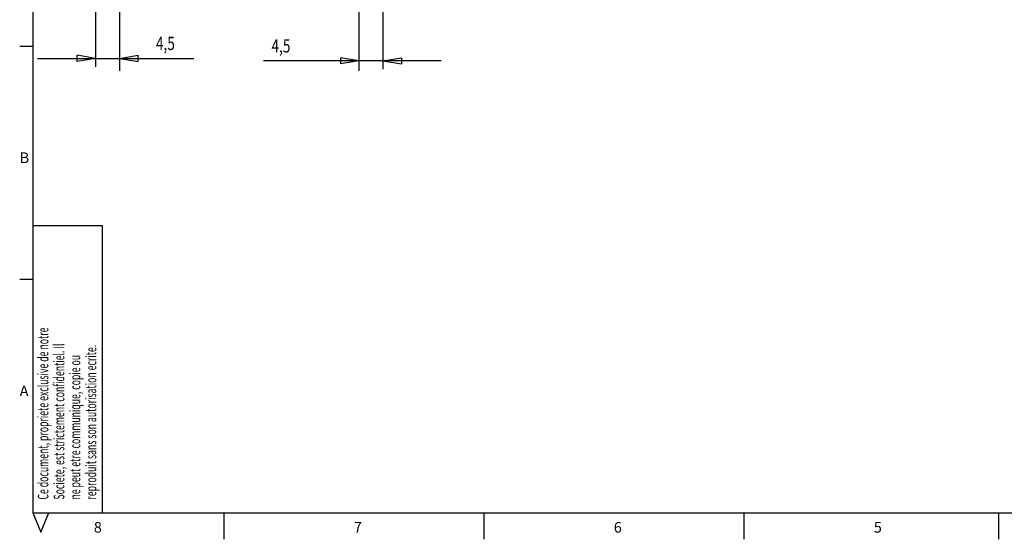
# Model space of a CAD drawing. Extents: x 17 to 400, y 10 to 283.
# Drawn here: x 17 to 202, y 10 to 108 of the extents above; entities that cross this region are included whole.
import ezdxf

# ---------------------------------------------------------------- set-up
doc = ezdxf.new("R2010")
doc.units = 0
doc.linetypes.add('CENTERLINE', pattern=[30, 24, -1.5, 3, -1.5])
doc.layers.add('1', color=7, linetype='CONTINUOUS')
doc.layers.add('V0L1', color=7, linetype='CONTINUOUS')

msp = doc.modelspace()

# ---------------------------------------------------------------- linework, layer by layer
at = {"layer": '1', "color": 250, "linetype": 'CENTERLINE'}
for p, q in [((35.779922, 200.76394), (35.779922, 98.084202)), ((80.779922, 200.76394), (80.779922, 98.084202))]:
    msp.add_line(p, q, dxfattribs=at)
at = {"layer": '1', "color": 250, "linetype": 'CONTINUOUS'}
for p, q in [((31.279922, 110.92758), (31.279922, 98.866404)), ((85.279922, 110.92758), (85.279922, 98.410404)), ((20.342109, 100.42875), (35.779922, 100.42875)), ((31.279922, 100.42875), (27.779922, 101.01208)), ((27.779922, 99.845415), (27.779922, 101.01208)), ((31.279922, 100.42875), (27.779922, 99.845415)), ((35.779922, 100.42875), (39.279922, 101.01208)), ((35.779922, 100.42875), (39.279922, 99.845415)), ((35.779922, 100.42875), (49.744422, 100.42875)), ((35.779922, 100.42875), (35.779922, 100.42875)), ((39.279922, 99.845415), (39.279922, 101.01208)), ((80.779922, 99.972748), (62.836422, 99.972748)), ((80.779922, 99.972748), (77.279922, 100.55608)), ((77.279922, 100.55608), (77.279922, 99.389415)), ((80.779922, 99.972748), (77.279922, 99.389415)), ((96.217735, 99.972748), (80.779922, 99.972748)), ((80.779922, 99.972748), (80.779922, 99.972748)), ((85.279922, 99.972748), (88.779922, 100.55608)), ((85.279922, 99.972748), (88.779922, 99.389415)), ((88.779922, 100.55608), (88.779922, 99.389415))]:
    msp.add_line(p, q, dxfattribs=at)
at = {"layer": 'V0L1', "color": 250, "linetype": 'CONTINUOUS'}
for p, q in [((19.5, 278), (19.5, 15)), ((19.5, 102.66667), (17, 102.66667)), ((19.5, 69), (32.5, 69)), ((32.5, 69), (32.5, 15)), ((19.5, 58.833333), (17, 58.833333)), ((19.5, 15), (396.5, 15)), ((19.5, 15), (21, 11.328442)), ((21, 11.328442), (22.5, 15)), ((55.375, 15), (55.375, 10)), ((104.25, 15), (104.25, 10)), ((153.125, 15), (153.125, 10)), ((201, 15), (201, 10))]:
    msp.add_line(p, q, dxfattribs=at)

# ---------------------------------------------------------------- texts
at = {"layer": '1', "color": 250, "linetype": 'CONTINUOUS', "width": 0.75}
for p in [(42.619422, 101.99209), (64.336422, 101.53609)]:
    msp.add_text('4,5', height=2.5, dxfattribs=at).set_placement(p)
at = {"layer": 'V0L1', "color": 250, "linetype": 'CONTINUOUS'}
for s, p in [('B', (17, 80.75)), ('A', (17, 36.916667)), ('8', (30.9375, 11.249993)), ('7', (79.8125, 11.249993)), ('6', (128.6875, 11.249993)), ('5', (177.5625, 11.249993))]:
    msp.add_text(s, height=2, dxfattribs=at).set_placement(p)
at = {"layer": 'V0L1', "color": 250, "linetype": 'CONTINUOUS', "width": 0.6}
for s, p in [('Ce document, propriete exclusive de notre', (22.394545, 17.473426)), ('Societe, est strictement confidentiel. Il', (25.394545, 17.473426)), ('reproduit sans son autorisation ecrite.', (31.394545, 17.473426)), ('ne peut etre communique, copie ou', (28.394545, 17.473426))]:
    msp.add_text(s, height=2, rotation=90, dxfattribs=at).set_placement(p)

doc.saveas('drawing.dxf')
